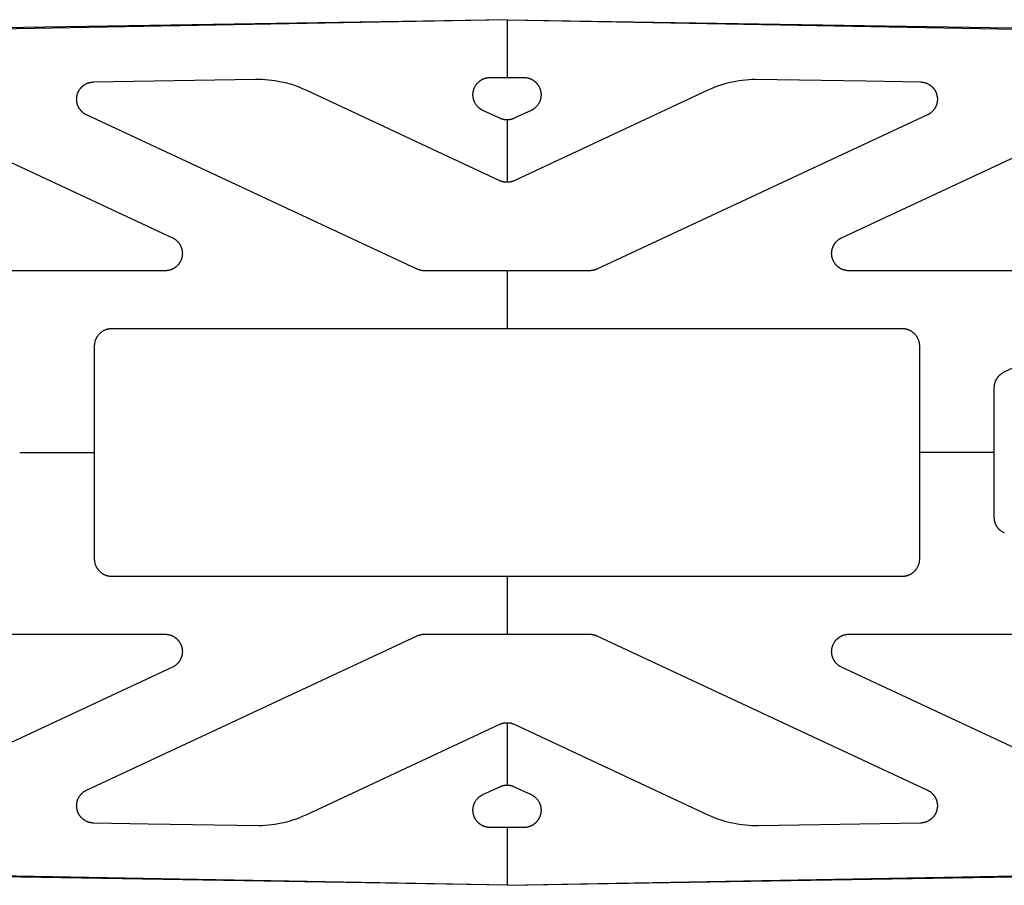
# Model space of a CAD drawing. Units: millimetres. Extents: x -730 to 2080, y -1575 to 1575.
# Drawn here: x -84 to 86, y -75 to 75 of the extents above; entities that cross this region are included whole.
import ezdxf

# ---------------------------------------------------------------- set-up
doc = ezdxf.new("R2010")
doc.units = ezdxf.units.MM
doc.layers.add('ORG1357CY 2D', color=7, linetype='Continuous', true_color=0x000000)

msp = doc.modelspace()

# ---------------------------------------------------------------- linework, layer by layer
at = {"layer": 'ORG1357CY 2D', "color": 18, "lineweight": -3, "true_color": 0x000000}
for points in [[(0, 75.01), (-98.43, 73.4), (-149.93, 70.87), (-171.06, 69.21), (-188.94, 67.29), (-196.69, 66.24)], [(0, 74.99), (-94.66, 73.27), (-143.98, 70.76), (-164.26, 69.13), (-181.43, 67.26), (-188.45, 66.3)], [(0, 75.01), (98.43, 73.4), (149.93, 70.87), (171.06, 69.21), (188.94, 67.29), (196.69, 66.24)], [(0, 75.01), (0, 74.99)], [(0, 74.99), (94.66, 73.27), (143.98, 70.76), (164.26, 69.13), (181.43, 67.26), (188.45, 66.3)], [(0, 74.99), (0, 65)], [(-4.17, 59.28), (-4.23, 59.31), (-4.28, 59.34), (-4.34, 59.37), (-4.4, 59.4), (-4.45, 59.43), (-4.5, 59.46), (-4.56, 59.5), (-4.61, 59.53), (-4.66, 59.57), (-4.71, 59.61), (-4.76, 59.65), (-4.81, 59.69), (-4.86, 59.73), (-4.91, 59.77), (-4.95, 59.81), (-5, 59.86), (-5.07, 59.93), (-5.14, 60.01), (-5.21, 60.08), (-5.27, 60.16), (-5.34, 60.25), (-5.39, 60.33), (-5.45, 60.42), (-5.5, 60.51), (-5.55, 60.59), (-5.59, 60.67), (-5.62, 60.73), (-5.65, 60.79), (-5.67, 60.85), (-5.7, 60.91), (-5.72, 60.97), (-5.74, 61.03), (-5.76, 61.09), (-5.78, 61.15), (-5.8, 61.21), (-5.81, 61.27), (-5.83, 61.33), (-5.84, 61.39), (-5.85, 61.46), (-5.86, 61.52), (-5.87, 61.58), (-5.88, 61.64), (-5.89, 61.7), (-5.89, 61.77), (-5.9, 61.83), (-5.9, 61.89), (-5.9, 61.95), (-5.9, 62.01), (-5.9, 62.08), (-5.9, 62.14), (-5.9, 62.2), (-5.89, 62.27), (-5.88, 62.33), (-5.88, 62.4), (-5.87, 62.46), (-5.86, 62.52), (-5.84, 62.59), (-5.83, 62.65), (-5.82, 62.7), (-5.8, 62.76), (-5.79, 62.82), (-5.77, 62.87), (-5.76, 62.92), (-5.74, 62.98), (-5.72, 63.03), (-5.7, 63.09), (-5.68, 63.14), (-5.66, 63.19), (-5.63, 63.24), (-5.61, 63.29), (-5.58, 63.35), (-5.56, 63.4), (-5.53, 63.45), (-5.5, 63.5), (-5.45, 63.58), (-5.42, 63.64), (-5.38, 63.69), (-5.35, 63.74), (-5.31, 63.79), (-5.27, 63.84), (-5.23, 63.89), (-5.19, 63.94), (-5.15, 63.99), (-5.11, 64.04), (-5.06, 64.08), (-5.02, 64.13), (-4.97, 64.17), (-4.93, 64.22), (-4.88, 64.26), (-4.83, 64.3), (-4.78, 64.34), (-4.73, 64.38), (-4.68, 64.42), (-4.63, 64.45), (-4.58, 64.49), (-4.52, 64.52), (-4.47, 64.56), (-4.42, 64.59), (-4.36, 64.62), (-4.31, 64.65), (-4.25, 64.68), (-4.19, 64.71), (-4.14, 64.74), (-4.08, 64.76), (-4.02, 64.79), (-3.96, 64.81), (-3.9, 64.83), (-3.84, 64.85), (-3.78, 64.87), (-3.72, 64.89), (-3.66, 64.9), (-3.6, 64.92), (-3.53, 64.93), (-3.47, 64.95), (-3.41, 64.96), (-3.35, 64.97), (-3.28, 64.98), (-3.22, 64.98), (-3.16, 64.99), (-3.1, 65), (-3.03, 65), (-2.97, 65), (0, 65)], [(0, 65), (2.97, 65), (3.03, 65), (3.1, 65), (3.16, 64.99), (3.22, 64.98), (3.28, 64.98), (3.35, 64.97), (3.41, 64.96), (3.47, 64.95), (3.53, 64.93), (3.6, 64.92), (3.66, 64.9), (3.72, 64.89), (3.78, 64.87), (3.84, 64.85), (3.9, 64.83), (3.96, 64.81), (4.02, 64.79), (4.08, 64.76), (4.14, 64.74), (4.19, 64.71), (4.25, 64.68), (4.31, 64.65), (4.36, 64.62), (4.42, 64.59), (4.47, 64.56), (4.52, 64.52), (4.58, 64.49), (4.63, 64.45), (4.68, 64.42), (4.73, 64.38), (4.78, 64.34), (4.83, 64.3), (4.88, 64.26), (4.93, 64.22), (4.97, 64.17), (5.02, 64.13), (5.06, 64.08), (5.11, 64.04), (5.15, 63.99), (5.19, 63.94), (5.23, 63.89), (5.27, 63.84), (5.31, 63.79), (5.35, 63.74), (5.38, 63.69), (5.42, 63.64), (5.45, 63.58), (5.5, 63.5), (5.53, 63.45), (5.56, 63.4), (5.58, 63.35), (5.61, 63.29), (5.63, 63.24), (5.66, 63.19), (5.68, 63.14), (5.7, 63.09), (5.72, 63.03), (5.74, 62.98), (5.76, 62.92), (5.77, 62.87), (5.79, 62.82), (5.8, 62.76), (5.82, 62.7), (5.83, 62.65), (5.84, 62.59), (5.86, 62.52), (5.87, 62.46), (5.88, 62.4), (5.88, 62.33), (5.89, 62.27), (5.9, 62.2), (5.9, 62.14), (5.9, 62.08), (5.9, 62.01), (5.9, 61.95), (5.9, 61.89), (5.9, 61.83), (5.89, 61.77), (5.89, 61.7), (5.88, 61.64), (5.87, 61.58), (5.86, 61.52), (5.85, 61.46), (5.84, 61.39), (5.83, 61.33), (5.81, 61.27), (5.8, 61.21), (5.78, 61.15), (5.76, 61.09), (5.74, 61.03), (5.72, 60.97), (5.7, 60.91), (5.67, 60.85), (5.65, 60.79), (5.62, 60.73), (5.59, 60.67), (5.55, 60.59), (5.5, 60.51), (5.45, 60.42), (5.39, 60.33), (5.34, 60.25), (5.27, 60.16), (5.21, 60.08), (5.14, 60.01), (5.07, 59.93), (5, 59.86), (4.95, 59.81), (4.91, 59.77), (4.86, 59.73), (4.81, 59.69), (4.76, 59.65), (4.71, 59.61), (4.66, 59.57), (4.61, 59.53), (4.56, 59.5), (4.5, 59.46), (4.45, 59.43), (4.4, 59.4), (4.34, 59.37), (4.28, 59.34), (4.23, 59.31), (4.17, 59.28)], [(0, 65), (0, 65)], [(-72.89, 58.5), (-72.95, 58.53), (-73, 58.55), (-73.06, 58.58), (-73.11, 58.61), (-73.17, 58.64), (-73.22, 58.68), (-73.27, 58.71), (-73.32, 58.74), (-73.37, 58.78), (-73.42, 58.82), (-73.47, 58.86), (-73.52, 58.89), (-73.57, 58.93), (-73.62, 58.97), (-73.66, 59.02), (-73.71, 59.06), (-73.75, 59.1), (-73.8, 59.15), (-73.84, 59.19), (-73.88, 59.24), (-73.92, 59.29), (-73.96, 59.34), (-74, 59.39), (-74.04, 59.44), (-74.08, 59.49), (-74.11, 59.54), (-74.15, 59.59), (-74.18, 59.64), (-74.21, 59.7), (-74.24, 59.75), (-74.27, 59.81), (-74.3, 59.86), (-74.33, 59.92), (-74.36, 59.98), (-74.38, 60.04), (-74.41, 60.1), (-74.43, 60.16), (-74.45, 60.22), (-74.47, 60.28), (-74.49, 60.34), (-74.51, 60.4), (-74.53, 60.46), (-74.54, 60.52), (-74.56, 60.58), (-74.57, 60.64), (-74.58, 60.7), (-74.59, 60.76), (-74.6, 60.83), (-74.61, 60.89), (-74.61, 60.95), (-74.62, 61.02), (-74.62, 61.08), (-74.62, 61.14), (-74.63, 61.21), (-74.63, 61.27), (-74.62, 61.33), (-74.62, 61.4), (-74.62, 61.46), (-74.61, 61.52), (-74.6, 61.59), (-74.59, 61.65), (-74.58, 61.71), (-74.57, 61.77), (-74.56, 61.84), (-74.55, 61.9), (-74.53, 61.96), (-74.52, 62.02), (-74.5, 62.08), (-74.48, 62.14), (-74.46, 62.21), (-74.44, 62.27), (-74.41, 62.32), (-74.39, 62.38), (-74.36, 62.44), (-74.34, 62.5), (-74.31, 62.56), (-74.28, 62.61), (-74.25, 62.67), (-74.22, 62.72), (-74.19, 62.78), (-74.15, 62.83), (-74.12, 62.89), (-74.08, 62.94), (-74.05, 62.99), (-74.01, 63.04), (-73.97, 63.09), (-73.93, 63.14), (-73.89, 63.19), (-73.85, 63.23), (-73.8, 63.28), (-73.76, 63.33), (-73.72, 63.37), (-73.67, 63.41), (-73.62, 63.46), (-73.58, 63.5), (-73.53, 63.54), (-73.48, 63.58), (-73.43, 63.62), (-73.38, 63.65), (-73.33, 63.69), (-73.27, 63.72), (-73.22, 63.76), (-73.17, 63.79), (-73.11, 63.82), (-73.06, 63.85), (-73, 63.88), (-72.95, 63.91), (-72.89, 63.94), (-72.84, 63.96), (-72.78, 63.99), (-72.72, 64.01), (-72.66, 64.03), (-72.6, 64.05), (-72.54, 64.07), (-72.49, 64.09), (-72.43, 64.11), (-72.37, 64.13), (-72.31, 64.14), (-72.25, 64.15), (-72.18, 64.17), (-72.12, 64.18), (-72.06, 64.19), (-72, 64.19), (-71.94, 64.2), (-71.88, 64.21), (-71.82, 64.21), (-71.75, 64.22), (-43.59, 64.71), (-43.03, 64.71), (-42.47, 64.69), (-41.91, 64.66), (-41.35, 64.61), (-40.79, 64.55), (-40.24, 64.47), (-39.68, 64.38), (-39.13, 64.27), (-38.69, 64.17), (-38.25, 64.06), (-37.81, 63.94), (-37.37, 63.81), (-36.74, 63.6), (-36.11, 63.36), (-35.49, 63.11), (-34.87, 62.84)], [(34.87, 62.84), (35.48, 63.11), (36.1, 63.36), (36.73, 63.59), (37.36, 63.8), (37.8, 63.93), (38.24, 64.05), (38.68, 64.17), (39.13, 64.27), (39.68, 64.38), (40.24, 64.47), (40.79, 64.55), (41.35, 64.61), (41.91, 64.66), (42.47, 64.69), (43.03, 64.71), (62.21, 64.41), (71.75, 64.22), (71.82, 64.21), (71.88, 64.21), (71.94, 64.2), (72, 64.19), (72.06, 64.19), (72.12, 64.18), (72.18, 64.17), (72.25, 64.15), (72.31, 64.14), (72.37, 64.13), (72.43, 64.11), (72.49, 64.09), (72.54, 64.07), (72.6, 64.05), (72.66, 64.03), (72.72, 64.01), (72.78, 63.99), (72.84, 63.96), (72.89, 63.94), (72.95, 63.91), (73, 63.88), (73.06, 63.85), (73.11, 63.82), (73.17, 63.79), (73.22, 63.76), (73.27, 63.72), (73.33, 63.69), (73.38, 63.65), (73.43, 63.62), (73.48, 63.58), (73.53, 63.54), (73.58, 63.5), (73.62, 63.46), (73.67, 63.41), (73.72, 63.37), (73.76, 63.33), (73.8, 63.28), (73.85, 63.23), (73.89, 63.19), (73.93, 63.14), (73.97, 63.09), (74.01, 63.04), (74.05, 62.99), (74.08, 62.94), (74.12, 62.89), (74.15, 62.83), (74.19, 62.78), (74.22, 62.72), (74.25, 62.67), (74.28, 62.61), (74.31, 62.56), (74.34, 62.5), (74.36, 62.44), (74.39, 62.38), (74.41, 62.32), (74.44, 62.27), (74.46, 62.21), (74.48, 62.14), (74.5, 62.08), (74.52, 62.02), (74.53, 61.96), (74.55, 61.9), (74.56, 61.84), (74.57, 61.77), (74.58, 61.71), (74.59, 61.65), (74.6, 61.59), (74.61, 61.52), (74.62, 61.46), (74.62, 61.4), (74.62, 61.33), (74.63, 61.27), (74.63, 61.21), (74.62, 61.14), (74.62, 61.08), (74.62, 61.02), (74.61, 60.95), (74.61, 60.89), (74.6, 60.83), (74.59, 60.76), (74.58, 60.7), (74.57, 60.64), (74.56, 60.58), (74.54, 60.52), (74.53, 60.46), (74.51, 60.4), (74.49, 60.34), (74.47, 60.28), (74.45, 60.22), (74.43, 60.16), (74.41, 60.1), (74.38, 60.04), (74.36, 59.98), (74.33, 59.92), (74.3, 59.86), (74.27, 59.81), (74.24, 59.75), (74.21, 59.7), (74.18, 59.64), (74.15, 59.59), (74.11, 59.54), (74.08, 59.49), (74.04, 59.44), (74, 59.39), (73.96, 59.34), (73.92, 59.29), (73.88, 59.24), (73.84, 59.19), (73.8, 59.15), (73.75, 59.1), (73.71, 59.06), (73.66, 59.02), (73.62, 58.97), (73.57, 58.93), (73.52, 58.89), (73.47, 58.86), (73.42, 58.82), (73.37, 58.78), (73.32, 58.74), (73.27, 58.71), (73.22, 58.68), (73.17, 58.64), (73.11, 58.61), (73.06, 58.58), (73, 58.55), (72.95, 58.53), (72.89, 58.5)], [(-34.87, 62.84), (-1.31, 47.17)], [(1.31, 47.17), (34.87, 62.84)], [(-109.06, 61.02), (-58.02, 37.22)], [(58.02, 37.22), (109.06, 61.02)], [(-15.6, 31.78), (-72.89, 58.5)], [(-1.27, 57.93), (-4.17, 59.28)], [(4.17, 59.28), (1.27, 57.93)], [(72.89, 58.5), (15.6, 31.78)], [(1.27, 57.93), (1.19, 57.9), (1.12, 57.86), (1.04, 57.83), (0.96, 57.81), (0.89, 57.78), (0.81, 57.76), (0.73, 57.74), (0.65, 57.72), (0.57, 57.7), (0.49, 57.69), (0.41, 57.68), (0.33, 57.67), (0.25, 57.66), (0.16, 57.65), (0.08, 57.65), (0, 57.65), (-0.08, 57.65), (-0.16, 57.65), (-0.25, 57.66), (-0.33, 57.67), (-0.41, 57.68), (-0.49, 57.69), (-0.57, 57.7), (-0.65, 57.72), (-0.73, 57.74), (-0.81, 57.76), (-0.89, 57.78), (-0.96, 57.81), (-1.04, 57.83), (-1.12, 57.86), (-1.19, 57.9), (-1.27, 57.93)], [(0, 57.65), (0, 46.89)], [(86.23, 13.96), (163.6, 50.04)], [(-1.31, 47.17), (-1.23, 47.13), (-1.15, 47.1), (-1.08, 47.07), (-1, 47.04), (-0.92, 47.02), (-0.84, 46.99), (-0.75, 46.97), (-0.67, 46.95), (-0.59, 46.94), (-0.5, 46.92), (-0.42, 46.91), (-0.34, 46.9), (-0.25, 46.89), (-0.17, 46.89), (-0.08, 46.89), (0, 46.89)], [(0, 46.89), (0.08, 46.89), (0.17, 46.89), (0.25, 46.89), (0.34, 46.9), (0.42, 46.91), (0.5, 46.92), (0.59, 46.94), (0.67, 46.95), (0.75, 46.97), (0.84, 46.99), (0.92, 47.02), (1, 47.04), (1.08, 47.07), (1.15, 47.1), (1.23, 47.13), (1.31, 47.17)], [(-58.02, 37.22), (-57.97, 37.19), (-57.91, 37.17), (-57.86, 37.14), (-57.8, 37.11), (-57.75, 37.07), (-57.69, 37.04), (-57.64, 37.01), (-57.59, 36.97), (-57.54, 36.94), (-57.49, 36.9), (-57.44, 36.86), (-57.39, 36.82), (-57.34, 36.78), (-57.29, 36.74), (-57.25, 36.7), (-57.2, 36.65), (-57.15, 36.61), (-57.11, 36.56), (-57.07, 36.52), (-57.03, 36.47), (-56.99, 36.42), (-56.95, 36.37), (-56.91, 36.32), (-56.87, 36.27), (-56.83, 36.22), (-56.8, 36.17), (-56.76, 36.11), (-56.73, 36.06), (-56.7, 36.01), (-56.66, 35.95), (-56.63, 35.89), (-56.61, 35.84), (-56.58, 35.78), (-56.55, 35.72), (-56.53, 35.66), (-56.5, 35.61), (-56.48, 35.55), (-56.46, 35.49), (-56.44, 35.43), (-56.42, 35.36), (-56.4, 35.3), (-56.39, 35.24), (-56.37, 35.18), (-56.36, 35.12), (-56.34, 35.06), (-56.33, 34.99), (-56.32, 34.93), (-56.31, 34.87), (-56.31, 34.8), (-56.3, 34.74), (-56.3, 34.68), (-56.29, 34.61), (-56.29, 34.55), (-56.29, 34.49), (-56.29, 34.42), (-56.3, 34.36), (-56.3, 34.29), (-56.31, 34.23), (-56.31, 34.17), (-56.32, 34.1), (-56.33, 34.04), (-56.34, 33.98), (-56.35, 33.92), (-56.36, 33.85), (-56.38, 33.79), (-56.39, 33.73), (-56.41, 33.67), (-56.43, 33.61), (-56.45, 33.55), (-56.47, 33.48), (-56.49, 33.43), (-56.52, 33.37), (-56.54, 33.31), (-56.57, 33.25), (-56.59, 33.19), (-56.62, 33.13), (-56.65, 33.08), (-56.68, 33.02), (-56.72, 32.97), (-56.75, 32.91), (-56.78, 32.86), (-56.82, 32.81), (-56.86, 32.75), (-56.89, 32.7), (-56.93, 32.65), (-56.97, 32.6), (-57.01, 32.55), (-57.05, 32.51), (-57.1, 32.46), (-57.14, 32.41), (-57.19, 32.37), (-57.23, 32.32), (-57.28, 32.28), (-57.33, 32.24), (-57.37, 32.2), (-57.42, 32.16), (-57.47, 32.12), (-57.52, 32.08), (-57.58, 32.04), (-57.63, 32.01), (-57.68, 31.97), (-57.74, 31.94), (-57.79, 31.91), (-57.84, 31.88), (-57.9, 31.85), (-57.96, 31.82), (-58.01, 31.79), (-58.07, 31.76), (-58.13, 31.74), (-58.19, 31.71), (-58.25, 31.69), (-58.31, 31.67), (-58.37, 31.65), (-58.43, 31.63), (-58.49, 31.61), (-58.55, 31.6), (-58.61, 31.58), (-58.67, 31.57), (-58.73, 31.56), (-58.79, 31.54), (-58.85, 31.54), (-58.92, 31.53), (-58.98, 31.52), (-59.04, 31.51), (-59.1, 31.51), (-59.17, 31.51), (-59.23, 31.5), (-59.29, 31.5)], [(59.29, 31.5), (59.23, 31.5), (59.17, 31.51), (59.1, 31.51), (59.04, 31.51), (58.98, 31.52), (58.92, 31.53), (58.85, 31.54), (58.79, 31.54), (58.73, 31.56), (58.67, 31.57), (58.61, 31.58), (58.55, 31.6), (58.49, 31.61), (58.43, 31.63), (58.37, 31.65), (58.31, 31.67), (58.25, 31.69), (58.19, 31.71), (58.13, 31.74), (58.07, 31.76), (58.01, 31.79), (57.96, 31.82), (57.9, 31.85), (57.85, 31.88), (57.79, 31.91), (57.74, 31.94), (57.68, 31.97), (57.63, 32.01), (57.58, 32.04), (57.52, 32.08), (57.47, 32.12), (57.42, 32.16), (57.37, 32.2), (57.33, 32.24), (57.28, 32.28), (57.23, 32.32), (57.19, 32.37), (57.14, 32.41), (57.1, 32.46), (57.05, 32.51), (57.01, 32.55), (56.97, 32.6), (56.93, 32.65), (56.89, 32.7), (56.86, 32.75), (56.82, 32.81), (56.78, 32.86), (56.75, 32.91), (56.72, 32.97), (56.68, 33.02), (56.65, 33.08), (56.62, 33.13), (56.59, 33.19), (56.57, 33.25), (56.54, 33.31), (56.52, 33.37), (56.49, 33.43), (56.47, 33.48), (56.45, 33.55), (56.43, 33.61), (56.41, 33.67), (56.39, 33.73), (56.38, 33.79), (56.36, 33.85), (56.35, 33.92), (56.34, 33.98), (56.33, 34.04), (56.32, 34.1), (56.31, 34.17), (56.31, 34.23), (56.3, 34.29), (56.3, 34.36), (56.29, 34.42), (56.29, 34.49), (56.29, 34.55), (56.29, 34.61), (56.3, 34.68), (56.3, 34.74), (56.31, 34.8), (56.31, 34.87), (56.32, 34.93), (56.33, 34.99), (56.34, 35.06), (56.36, 35.12), (56.37, 35.18), (56.39, 35.24), (56.4, 35.3), (56.42, 35.36), (56.44, 35.43), (56.46, 35.49), (56.48, 35.55), (56.5, 35.61), (56.53, 35.66), (56.55, 35.72), (56.58, 35.78), (56.61, 35.84), (56.63, 35.89), (56.66, 35.95), (56.7, 36.01), (56.73, 36.06), (56.76, 36.11), (56.8, 36.17), (56.83, 36.22), (56.87, 36.27), (56.91, 36.32), (56.95, 36.37), (56.99, 36.42), (57.03, 36.47), (57.07, 36.52), (57.11, 36.56), (57.15, 36.61), (57.2, 36.65), (57.25, 36.7), (57.29, 36.74), (57.34, 36.78), (57.39, 36.82), (57.44, 36.86), (57.49, 36.9), (57.54, 36.94), (57.59, 36.97), (57.64, 37.01), (57.69, 37.04), (57.75, 37.07), (57.8, 37.11), (57.86, 37.14), (57.91, 37.17), (57.97, 37.19), (58.02, 37.22)], [(-59.29, 31.5), (-92.42, 31.5)], [(-14.33, 31.5), (-14.42, 31.5), (-14.5, 31.51), (-14.58, 31.51), (-14.66, 31.52), (-14.74, 31.53), (-14.82, 31.54), (-14.9, 31.56), (-14.98, 31.57), (-15.06, 31.59), (-15.14, 31.61), (-15.22, 31.64), (-15.3, 31.66), (-15.38, 31.69), (-15.45, 31.72), (-15.53, 31.75), (-15.6, 31.78)], [(14.33, 31.5), (-14.33, 31.5)], [(0, 31.5), (0, 21.5)], [(15.6, 31.78), (15.54, 31.76), (15.48, 31.73), (15.41, 31.7), (15.35, 31.68), (15.29, 31.66), (15.22, 31.64), (15.16, 31.62), (15.09, 31.6), (15.02, 31.58), (14.96, 31.57), (14.89, 31.56), (14.82, 31.54), (14.76, 31.53), (14.69, 31.52), (14.62, 31.52), (14.55, 31.51), (14.5, 31.51), (14.44, 31.51), (14.39, 31.5), (14.33, 31.5)], [(92.42, 31.5), (59.29, 31.5)], [(-71.5, 18.5), (-71.5, 18.58), (-71.5, 18.65), (-71.49, 18.73), (-71.49, 18.8), (-71.48, 18.88), (-71.47, 18.95), (-71.45, 19.02), (-71.44, 19.1), (-71.43, 19.17), (-71.41, 19.24), (-71.39, 19.31), (-71.37, 19.39), (-71.34, 19.46), (-71.32, 19.53), (-71.29, 19.6), (-71.27, 19.66), (-71.24, 19.73), (-71.2, 19.8), (-71.17, 19.87), (-71.14, 19.93), (-71.1, 20), (-71.06, 20.06), (-71.02, 20.13), (-70.98, 20.19), (-70.94, 20.25), (-70.9, 20.31), (-70.85, 20.37), (-70.81, 20.42), (-70.76, 20.48), (-70.71, 20.53), (-70.66, 20.59), (-70.61, 20.64), (-70.55, 20.69), (-70.5, 20.74), (-70.44, 20.79), (-70.39, 20.84), (-70.33, 20.88), (-70.27, 20.93), (-70.21, 20.97), (-70.15, 21.01), (-70.09, 21.05), (-70.03, 21.09), (-69.96, 21.12), (-69.9, 21.16), (-69.83, 21.19), (-69.77, 21.22), (-69.7, 21.25), (-69.63, 21.28), (-69.57, 21.31), (-69.5, 21.33), (-69.43, 21.36), (-69.36, 21.38), (-69.29, 21.4), (-69.22, 21.42), (-69.15, 21.43), (-69.08, 21.45), (-69.01, 21.46), (-68.93, 21.47), (-68.86, 21.48), (-68.79, 21.49), (-68.72, 21.5), (-68.65, 21.5), (-68.57, 21.5), (-68.5, 21.5)], [(-68.5, 21.5), (68.5, 21.5)], [(68.5, 21.5), (68.57, 21.5), (68.65, 21.5), (68.72, 21.5), (68.79, 21.49), (68.86, 21.48), (68.93, 21.47), (69.01, 21.46), (69.08, 21.45), (69.15, 21.43), (69.22, 21.42), (69.29, 21.4), (69.36, 21.38), (69.43, 21.36), (69.5, 21.33), (69.57, 21.31), (69.63, 21.28), (69.7, 21.25), (69.77, 21.22), (69.83, 21.19), (69.9, 21.16), (69.96, 21.12), (70.03, 21.09), (70.09, 21.05), (70.15, 21.01), (70.21, 20.97), (70.27, 20.93), (70.33, 20.88), (70.39, 20.84), (70.44, 20.79), (70.5, 20.74), (70.55, 20.69), (70.61, 20.64), (70.66, 20.59), (70.71, 20.53), (70.76, 20.48), (70.81, 20.42), (70.85, 20.37), (70.9, 20.31), (70.94, 20.25), (70.98, 20.19), (71.02, 20.13), (71.06, 20.06), (71.1, 20), (71.14, 19.93), (71.17, 19.87), (71.2, 19.8), (71.24, 19.73), (71.27, 19.66), (71.29, 19.6), (71.32, 19.53), (71.34, 19.46), (71.37, 19.39), (71.39, 19.31), (71.41, 19.24), (71.43, 19.17), (71.44, 19.1), (71.45, 19.02), (71.47, 18.95), (71.48, 18.88), (71.49, 18.8), (71.49, 18.73), (71.5, 18.65), (71.5, 18.58), (71.5, 18.5)], [(-71.5, -18.5), (-71.5, 18.5)], [(71.5, 18.5), (71.5, -18.5)], [(84.5, 11.24), (84.5, 11.3), (84.5, 11.35), (84.5, 11.41), (84.51, 11.46), (84.51, 11.51), (84.52, 11.57), (84.52, 11.62), (84.53, 11.67), (84.54, 11.73), (84.55, 11.78), (84.56, 11.83), (84.57, 11.89), (84.58, 11.94), (84.59, 11.99), (84.61, 12.04), (84.62, 12.09), (84.64, 12.15), (84.65, 12.2), (84.67, 12.25), (84.69, 12.3), (84.71, 12.35), (84.73, 12.4), (84.75, 12.45), (84.77, 12.5), (84.8, 12.54), (84.82, 12.59), (84.84, 12.64), (84.87, 12.69), (84.9, 12.73), (84.92, 12.78), (84.95, 12.82), (84.98, 12.87), (85.01, 12.91), (85.04, 12.96), (85.07, 13), (85.1, 13.05), (85.13, 13.09), (85.17, 13.13), (85.2, 13.17), (85.23, 13.21), (85.27, 13.25), (85.31, 13.29), (85.34, 13.33), (85.38, 13.37), (85.42, 13.4), (85.46, 13.44), (85.49, 13.48), (85.53, 13.51), (85.57, 13.55), (85.62, 13.58), (85.66, 13.61), (85.7, 13.64), (85.78, 13.7), (85.87, 13.76), (85.96, 13.82), (86.05, 13.87), (86.14, 13.92), (86.23, 13.96)], [(84.5, -11.24), (84.5, 11.24)], [(-84.5, 0), (-71.5, 0)], [(84.5, 0), (71.5, 0)], [(86.23, -13.96), (86.14, -13.91), (86.05, -13.86), (85.96, -13.81), (85.87, -13.76), (85.78, -13.7), (85.7, -13.64), (85.66, -13.61), (85.62, -13.57), (85.57, -13.54), (85.53, -13.51), (85.49, -13.47), (85.46, -13.43), (85.42, -13.4), (85.38, -13.36), (85.34, -13.32), (85.31, -13.28), (85.27, -13.25), (85.23, -13.21), (85.2, -13.17), (85.17, -13.12), (85.13, -13.08), (85.1, -13.04), (85.07, -13), (85.04, -12.95), (85.01, -12.91), (84.98, -12.86), (84.95, -12.82), (84.92, -12.77), (84.9, -12.73), (84.87, -12.68), (84.84, -12.63), (84.82, -12.59), (84.8, -12.54), (84.77, -12.49), (84.75, -12.44), (84.73, -12.39), (84.71, -12.34), (84.69, -12.29), (84.67, -12.24), (84.65, -12.19), (84.64, -12.14), (84.62, -12.09), (84.61, -12.04), (84.59, -11.98), (84.58, -11.93), (84.57, -11.88), (84.56, -11.83), (84.55, -11.77), (84.54, -11.72), (84.53, -11.67), (84.52, -11.61), (84.52, -11.56), (84.51, -11.51), (84.51, -11.45), (84.5, -11.4), (84.5, -11.35), (84.5, -11.29), (84.5, -11.24)], [(-68.5, -21.5), (-68.57, -21.5), (-68.65, -21.49), (-68.72, -21.49), (-68.79, -21.48), (-68.86, -21.47), (-68.93, -21.47), (-69.01, -21.45), (-69.08, -21.44), (-69.15, -21.43), (-69.22, -21.41), (-69.29, -21.39), (-69.36, -21.37), (-69.43, -21.35), (-69.5, -21.33), (-69.57, -21.3), (-69.63, -21.27), (-69.7, -21.25), (-69.77, -21.22), (-69.83, -21.18), (-69.9, -21.15), (-69.96, -21.12), (-70.03, -21.08), (-70.09, -21.04), (-70.15, -21), (-70.21, -20.96), (-70.27, -20.92), (-70.33, -20.87), (-70.39, -20.83), (-70.44, -20.78), (-70.5, -20.73), (-70.55, -20.68), (-70.61, -20.63), (-70.66, -20.58), (-70.71, -20.53), (-70.76, -20.47), (-70.81, -20.42), (-70.85, -20.36), (-70.9, -20.3), (-70.94, -20.24), (-70.98, -20.18), (-71.02, -20.12), (-71.06, -20.06), (-71.1, -19.99), (-71.14, -19.93), (-71.17, -19.86), (-71.2, -19.8), (-71.24, -19.73), (-71.27, -19.66), (-71.29, -19.59), (-71.32, -19.52), (-71.34, -19.45), (-71.37, -19.39), (-71.39, -19.32), (-71.41, -19.24), (-71.42, -19.17), (-71.44, -19.1), (-71.45, -19.03), (-71.47, -18.95), (-71.48, -18.88), (-71.48, -18.8), (-71.49, -18.73), (-71.5, -18.65), (-71.5, -18.57), (-71.5, -18.5)], [(71.5, -18.5), (71.5, -18.57), (71.5, -18.65), (71.49, -18.73), (71.48, -18.8), (71.48, -18.88), (71.47, -18.95), (71.45, -19.03), (71.44, -19.1), (71.42, -19.17), (71.41, -19.24), (71.39, -19.32), (71.37, -19.39), (71.34, -19.45), (71.32, -19.52), (71.29, -19.59), (71.27, -19.66), (71.24, -19.73), (71.2, -19.8), (71.17, -19.86), (71.14, -19.93), (71.1, -19.99), (71.06, -20.06), (71.02, -20.12), (70.98, -20.18), (70.94, -20.24), (70.9, -20.3), (70.85, -20.36), (70.81, -20.42), (70.76, -20.47), (70.71, -20.53), (70.66, -20.58), (70.61, -20.63), (70.55, -20.68), (70.5, -20.73), (70.44, -20.78), (70.39, -20.83), (70.33, -20.87), (70.27, -20.92), (70.21, -20.96), (70.15, -21), (70.09, -21.04), (70.03, -21.08), (69.96, -21.12), (69.9, -21.15), (69.83, -21.18), (69.77, -21.22), (69.7, -21.25), (69.63, -21.27), (69.57, -21.3), (69.5, -21.33), (69.43, -21.35), (69.36, -21.37), (69.29, -21.39), (69.22, -21.41), (69.15, -21.43), (69.08, -21.44), (69.01, -21.45), (68.93, -21.47), (68.86, -21.47), (68.79, -21.48), (68.72, -21.49), (68.65, -21.49), (68.57, -21.5), (68.5, -21.5)], [(68.5, -21.5), (-68.5, -21.5)], [(0, -21.5), (0, -31.5)], [(-92.42, -31.5), (-59.29, -31.5)], [(-72.89, -58.49), (-15.6, -31.78)], [(-59.29, -31.5), (-59.23, -31.5), (-59.17, -31.5), (-59.1, -31.5), (-59.04, -31.51), (-58.98, -31.51), (-58.92, -31.52), (-58.86, -31.53), (-58.79, -31.54), (-58.73, -31.55), (-58.67, -31.56), (-58.61, -31.58), (-58.55, -31.59), (-58.49, -31.61), (-58.43, -31.62), (-58.37, -31.64), (-58.31, -31.66), (-58.25, -31.69), (-58.19, -31.71), (-58.13, -31.73), (-58.07, -31.76), (-58.01, -31.78), (-57.96, -31.81), (-57.9, -31.84), (-57.85, -31.87), (-57.79, -31.9), (-57.74, -31.93), (-57.68, -31.97), (-57.63, -32), (-57.58, -32.04), (-57.52, -32.07), (-57.47, -32.11), (-57.42, -32.15), (-57.37, -32.19), (-57.33, -32.23), (-57.28, -32.27), (-57.23, -32.32), (-57.19, -32.36), (-57.14, -32.41), (-57.1, -32.45), (-57.06, -32.5), (-57.01, -32.55), (-56.97, -32.6), (-56.93, -32.64), (-56.89, -32.7), (-56.86, -32.75), (-56.82, -32.8), (-56.78, -32.85), (-56.75, -32.91), (-56.72, -32.96), (-56.68, -33.02), (-56.65, -33.07), (-56.62, -33.13), (-56.59, -33.18), (-56.57, -33.24), (-56.54, -33.3), (-56.52, -33.36), (-56.49, -33.42), (-56.47, -33.48), (-56.45, -33.54), (-56.43, -33.6), (-56.41, -33.66), (-56.39, -33.72), (-56.38, -33.79), (-56.36, -33.85), (-56.35, -33.91), (-56.34, -33.97), (-56.33, -34.04), (-56.32, -34.1), (-56.31, -34.16), (-56.31, -34.22), (-56.3, -34.29), (-56.3, -34.35), (-56.29, -34.42), (-56.29, -34.48), (-56.29, -34.54), (-56.29, -34.61), (-56.3, -34.67), (-56.3, -34.73), (-56.31, -34.8), (-56.31, -34.86), (-56.32, -34.92), (-56.33, -34.99), (-56.34, -35.05), (-56.36, -35.11), (-56.37, -35.17), (-56.39, -35.24), (-56.4, -35.3), (-56.42, -35.36), (-56.44, -35.42), (-56.46, -35.48), (-56.48, -35.54), (-56.5, -35.6), (-56.53, -35.66), (-56.55, -35.72), (-56.58, -35.77), (-56.61, -35.83), (-56.63, -35.89), (-56.66, -35.94), (-56.7, -36), (-56.73, -36.05), (-56.76, -36.11), (-56.8, -36.16), (-56.83, -36.21), (-56.87, -36.27), (-56.91, -36.32), (-56.95, -36.37), (-56.99, -36.41), (-57.03, -36.46), (-57.07, -36.51), (-57.11, -36.56), (-57.16, -36.6), (-57.2, -36.65), (-57.25, -36.69), (-57.29, -36.73), (-57.34, -36.77), (-57.39, -36.81), (-57.44, -36.85), (-57.49, -36.89), (-57.54, -36.93), (-57.59, -36.97), (-57.64, -37), (-57.69, -37.04), (-57.75, -37.07), (-57.8, -37.1), (-57.86, -37.13), (-57.91, -37.16), (-57.97, -37.19), (-58.02, -37.22)], [(-15.6, -31.78), (-15.53, -31.74), (-15.45, -31.71), (-15.38, -31.68), (-15.3, -31.66), (-15.22, -31.63), (-15.14, -31.61), (-15.06, -31.59), (-14.98, -31.57), (-14.9, -31.55), (-14.82, -31.54), (-14.74, -31.52), (-14.66, -31.51), (-14.58, -31.51), (-14.5, -31.5), (-14.42, -31.5), (-14.33, -31.5)], [(-14.33, -31.5), (14.33, -31.5)], [(14.33, -31.5), (14.39, -31.5), (14.44, -31.5), (14.5, -31.5), (14.55, -31.5), (14.62, -31.51), (14.69, -31.52), (14.76, -31.53), (14.82, -31.54), (14.89, -31.55), (14.96, -31.56), (15.02, -31.58), (15.09, -31.59), (15.16, -31.61), (15.22, -31.63), (15.29, -31.65), (15.35, -31.67), (15.41, -31.7), (15.48, -31.72), (15.54, -31.75), (15.6, -31.78)], [(15.6, -31.78), (72.89, -58.49)], [(58.02, -37.22), (57.97, -37.19), (57.91, -37.16), (57.86, -37.13), (57.8, -37.1), (57.75, -37.07), (57.69, -37.04), (57.64, -37), (57.59, -36.97), (57.54, -36.93), (57.49, -36.89), (57.44, -36.85), (57.39, -36.81), (57.34, -36.77), (57.29, -36.73), (57.25, -36.69), (57.2, -36.65), (57.16, -36.6), (57.11, -36.56), (57.07, -36.51), (57.03, -36.46), (56.99, -36.41), (56.95, -36.37), (56.91, -36.32), (56.87, -36.27), (56.83, -36.21), (56.8, -36.16), (56.76, -36.11), (56.73, -36.05), (56.7, -36), (56.66, -35.94), (56.63, -35.89), (56.61, -35.83), (56.58, -35.77), (56.55, -35.72), (56.53, -35.66), (56.5, -35.6), (56.48, -35.54), (56.46, -35.48), (56.44, -35.42), (56.42, -35.36), (56.4, -35.3), (56.39, -35.24), (56.37, -35.17), (56.36, -35.11), (56.34, -35.05), (56.33, -34.99), (56.32, -34.92), (56.31, -34.86), (56.31, -34.8), (56.3, -34.73), (56.3, -34.67), (56.29, -34.61), (56.29, -34.54), (56.29, -34.48), (56.29, -34.42), (56.3, -34.35), (56.3, -34.29), (56.31, -34.22), (56.31, -34.16), (56.32, -34.1), (56.33, -34.04), (56.34, -33.97), (56.35, -33.91), (56.36, -33.85), (56.38, -33.79), (56.39, -33.72), (56.41, -33.66), (56.43, -33.6), (56.45, -33.54), (56.47, -33.48), (56.49, -33.42), (56.52, -33.36), (56.54, -33.3), (56.57, -33.24), (56.59, -33.18), (56.62, -33.13), (56.65, -33.07), (56.68, -33.02), (56.72, -32.96), (56.75, -32.91), (56.78, -32.85), (56.82, -32.8), (56.86, -32.75), (56.89, -32.7), (56.93, -32.64), (56.97, -32.6), (57.01, -32.55), (57.06, -32.5), (57.1, -32.45), (57.14, -32.41), (57.19, -32.36), (57.23, -32.32), (57.28, -32.27), (57.33, -32.23), (57.37, -32.19), (57.42, -32.15), (57.47, -32.11), (57.52, -32.07), (57.58, -32.04), (57.63, -32), (57.68, -31.97), (57.74, -31.93), (57.79, -31.9), (57.85, -31.87), (57.9, -31.84), (57.96, -31.81), (58.01, -31.78), (58.07, -31.76), (58.13, -31.73), (58.19, -31.71), (58.25, -31.69), (58.31, -31.66), (58.37, -31.64), (58.43, -31.62), (58.49, -31.61), (58.55, -31.59), (58.61, -31.58), (58.67, -31.56), (58.73, -31.55), (58.79, -31.54), (58.86, -31.53), (58.92, -31.52), (58.98, -31.51), (59.04, -31.51), (59.1, -31.5), (59.17, -31.5), (59.23, -31.5), (59.29, -31.5)], [(59.29, -31.5), (92.42, -31.5)], [(-58.02, -37.22), (-109.06, -61.01)], [(109.06, -61.01), (58.02, -37.22)], [(-1.31, -47.16), (-34.87, -62.83)], [(0, -46.88), (-0.08, -46.88), (-0.17, -46.88), (-0.25, -46.89), (-0.34, -46.89), (-0.42, -46.9), (-0.5, -46.92), (-0.59, -46.93), (-0.67, -46.95), (-0.75, -46.97), (-0.84, -46.99), (-0.92, -47.01), (-1, -47.04), (-1.08, -47.06), (-1.15, -47.09), (-1.23, -47.13), (-1.31, -47.16)], [(0, -46.88), (0, -57.64)], [(1.31, -47.16), (1.23, -47.13), (1.15, -47.09), (1.08, -47.06), (1, -47.04), (0.92, -47.01), (0.84, -46.99), (0.75, -46.97), (0.67, -46.95), (0.59, -46.93), (0.5, -46.92), (0.42, -46.9), (0.34, -46.89), (0.25, -46.89), (0.17, -46.88), (0.08, -46.88), (0, -46.88)], [(34.87, -62.83), (1.31, -47.16)], [(-4.17, -59.28), (-1.27, -57.92)], [(-1.27, -57.92), (-1.19, -57.89), (-1.12, -57.86), (-1.04, -57.83), (-0.96, -57.8), (-0.89, -57.78), (-0.81, -57.75), (-0.73, -57.73), (-0.65, -57.71), (-0.57, -57.7), (-0.49, -57.68), (-0.41, -57.67), (-0.33, -57.66), (-0.25, -57.65), (-0.16, -57.65), (-0.08, -57.64), (0, -57.64)], [(0, -57.64), (0.08, -57.64), (0.16, -57.65), (0.25, -57.65), (0.33, -57.66), (0.41, -57.67), (0.49, -57.68), (0.57, -57.7), (0.65, -57.71), (0.73, -57.73), (0.81, -57.75), (0.89, -57.78), (0.96, -57.8), (1.04, -57.83), (1.12, -57.86), (1.19, -57.89), (1.27, -57.92)], [(1.27, -57.92), (4.17, -59.28)], [(-34.87, -62.83), (-35.49, -63.1), (-36.11, -63.36), (-36.74, -63.59), (-37.37, -63.8), (-37.81, -63.93), (-38.25, -64.05), (-38.69, -64.16), (-39.13, -64.26), (-39.68, -64.37), (-40.24, -64.47), (-40.79, -64.54), (-41.35, -64.61), (-41.91, -64.66), (-42.47, -64.69), (-43.03, -64.7), (-62.21, -64.4), (-71.75, -64.21), (-71.82, -64.21), (-71.88, -64.2), (-71.94, -64.2), (-72, -64.19), (-72.06, -64.18), (-72.12, -64.17), (-72.18, -64.16), (-72.25, -64.15), (-72.31, -64.13), (-72.37, -64.12), (-72.43, -64.1), (-72.49, -64.09), (-72.54, -64.07), (-72.6, -64.05), (-72.66, -64.03), (-72.72, -64.01), (-72.78, -63.98), (-72.84, -63.96), (-72.89, -63.93), (-72.95, -63.9), (-73, -63.88), (-73.06, -63.85), (-73.11, -63.82), (-73.17, -63.79), (-73.22, -63.75), (-73.27, -63.72), (-73.33, -63.68), (-73.38, -63.65), (-73.43, -63.61), (-73.48, -63.57), (-73.53, -63.53), (-73.58, -63.49), (-73.62, -63.45), (-73.67, -63.41), (-73.72, -63.36), (-73.76, -63.32), (-73.8, -63.27), (-73.85, -63.23), (-73.89, -63.18), (-73.93, -63.13), (-73.97, -63.08), (-74.01, -63.03), (-74.05, -62.98), (-74.08, -62.93), (-74.12, -62.88), (-74.15, -62.83), (-74.19, -62.77), (-74.22, -62.72), (-74.25, -62.66), (-74.28, -62.61), (-74.31, -62.55), (-74.34, -62.49), (-74.36, -62.44), (-74.39, -62.38), (-74.41, -62.32), (-74.44, -62.26), (-74.46, -62.2), (-74.48, -62.14), (-74.5, -62.08), (-74.52, -62.02), (-74.53, -61.95), (-74.55, -61.89), (-74.56, -61.83), (-74.57, -61.77), (-74.58, -61.7), (-74.59, -61.64), (-74.6, -61.58), (-74.61, -61.52), (-74.62, -61.45), (-74.62, -61.39), (-74.62, -61.33), (-74.63, -61.26), (-74.63, -61.2), (-74.62, -61.14), (-74.62, -61.07), (-74.62, -61.01), (-74.61, -60.95), (-74.61, -60.88), (-74.6, -60.82), (-74.59, -60.76), (-74.58, -60.69), (-74.57, -60.63), (-74.56, -60.57), (-74.54, -60.51), (-74.53, -60.45), (-74.51, -60.39), (-74.49, -60.33), (-74.47, -60.27), (-74.45, -60.21), (-74.43, -60.15), (-74.41, -60.09), (-74.38, -60.03), (-74.36, -59.97), (-74.33, -59.91), (-74.3, -59.86), (-74.27, -59.8), (-74.24, -59.75), (-74.21, -59.69), (-74.18, -59.64), (-74.15, -59.58), (-74.11, -59.53), (-74.08, -59.48), (-74.04, -59.43), (-74, -59.38), (-73.96, -59.33), (-73.92, -59.28), (-73.88, -59.23), (-73.84, -59.19), (-73.8, -59.14), (-73.75, -59.1), (-73.71, -59.05), (-73.66, -59.01), (-73.62, -58.97), (-73.57, -58.93), (-73.52, -58.89), (-73.47, -58.85), (-73.42, -58.81), (-73.37, -58.77), (-73.32, -58.74), (-73.27, -58.7), (-73.22, -58.67), (-73.17, -58.64), (-73.11, -58.61), (-73.06, -58.58), (-73, -58.55), (-72.95, -58.52), (-72.89, -58.49)], [(0, -65), (-2.97, -64.99), (-3.03, -64.99), (-3.1, -64.99), (-3.16, -64.98), (-3.22, -64.98), (-3.28, -64.97), (-3.35, -64.96), (-3.41, -64.95), (-3.47, -64.94), (-3.53, -64.93), (-3.6, -64.91), (-3.66, -64.9), (-3.72, -64.88), (-3.78, -64.86), (-3.84, -64.84), (-3.9, -64.82), (-3.96, -64.8), (-4.02, -64.78), (-4.08, -64.76), (-4.14, -64.73), (-4.19, -64.7), (-4.25, -64.68), (-4.31, -64.65), (-4.36, -64.62), (-4.42, -64.58), (-4.47, -64.55), (-4.52, -64.52), (-4.58, -64.48), (-4.63, -64.45), (-4.68, -64.41), (-4.73, -64.37), (-4.78, -64.33), (-4.83, -64.29), (-4.88, -64.25), (-4.93, -64.21), (-4.97, -64.17), (-5.02, -64.12), (-5.06, -64.08), (-5.11, -64.03), (-5.15, -63.98), (-5.19, -63.94), (-5.23, -63.89), (-5.27, -63.84), (-5.31, -63.79), (-5.35, -63.74), (-5.38, -63.68), (-5.42, -63.63), (-5.45, -63.58), (-5.5, -63.49), (-5.53, -63.44), (-5.56, -63.39), (-5.58, -63.34), (-5.61, -63.29), (-5.63, -63.24), (-5.66, -63.18), (-5.68, -63.13), (-5.7, -63.08), (-5.72, -63.03), (-5.74, -62.97), (-5.76, -62.92), (-5.77, -62.86), (-5.79, -62.81), (-5.8, -62.75), (-5.82, -62.7), (-5.83, -62.64), (-5.84, -62.58), (-5.86, -62.52), (-5.87, -62.46), (-5.88, -62.39), (-5.88, -62.33), (-5.89, -62.27), (-5.89, -62.2), (-5.9, -62.14), (-5.9, -62.08), (-5.9, -61.98), (-5.9, -61.89), (-5.9, -61.82), (-5.89, -61.76), (-5.89, -61.7), (-5.88, -61.63), (-5.87, -61.57), (-5.86, -61.51), (-5.85, -61.45), (-5.84, -61.38), (-5.83, -61.32), (-5.81, -61.26), (-5.79, -61.2), (-5.78, -61.14), (-5.76, -61.08), (-5.74, -61.02), (-5.72, -60.96), (-5.69, -60.9), (-5.67, -60.84), (-5.65, -60.78), (-5.62, -60.72), (-5.59, -60.67), (-5.55, -60.58), (-5.5, -60.5), (-5.45, -60.41), (-5.39, -60.32), (-5.34, -60.24), (-5.27, -60.16), (-5.21, -60.08), (-5.14, -60), (-5.07, -59.92), (-5, -59.85), (-4.95, -59.81), (-4.91, -59.76), (-4.86, -59.72), (-4.81, -59.68), (-4.76, -59.64), (-4.71, -59.6), (-4.66, -59.56), (-4.61, -59.53), (-4.56, -59.49), (-4.5, -59.46), (-4.45, -59.43), (-4.4, -59.39), (-4.34, -59.36), (-4.28, -59.33), (-4.23, -59.3), (-4.17, -59.28)], [(4.17, -59.28), (4.23, -59.3), (4.28, -59.33), (4.34, -59.36), (4.4, -59.39), (4.45, -59.43), (4.5, -59.46), (4.56, -59.49), (4.61, -59.53), (4.66, -59.56), (4.71, -59.6), (4.76, -59.64), (4.81, -59.68), (4.86, -59.72), (4.91, -59.76), (4.95, -59.81), (5, -59.85), (5.07, -59.92), (5.14, -60), (5.21, -60.08), (5.27, -60.16), (5.34, -60.24), (5.39, -60.32), (5.45, -60.41), (5.5, -60.5), (5.55, -60.58), (5.59, -60.67), (5.62, -60.72), (5.65, -60.78), (5.67, -60.84), (5.69, -60.9), (5.72, -60.96), (5.74, -61.02), (5.76, -61.08), (5.78, -61.14), (5.79, -61.2), (5.81, -61.26), (5.83, -61.32), (5.84, -61.38), (5.85, -61.45), (5.86, -61.51), (5.87, -61.57), (5.88, -61.63), (5.89, -61.7), (5.89, -61.76), (5.9, -61.82), (5.9, -61.89), (5.9, -61.98), (5.9, -62.08), (5.9, -62.14), (5.89, -62.2), (5.89, -62.27), (5.88, -62.33), (5.88, -62.39), (5.87, -62.46), (5.86, -62.52), (5.84, -62.58), (5.83, -62.64), (5.82, -62.7), (5.8, -62.75), (5.79, -62.81), (5.77, -62.86), (5.76, -62.92), (5.74, -62.97), (5.72, -63.03), (5.7, -63.08), (5.68, -63.13), (5.66, -63.18), (5.63, -63.24), (5.61, -63.29), (5.58, -63.34), (5.56, -63.39), (5.53, -63.44), (5.5, -63.49), (5.45, -63.58), (5.42, -63.63), (5.38, -63.68), (5.35, -63.74), (5.31, -63.79), (5.27, -63.84), (5.23, -63.89), (5.19, -63.94), (5.15, -63.98), (5.11, -64.03), (5.06, -64.08), (5.02, -64.12), (4.97, -64.17), (4.93, -64.21), (4.88, -64.25), (4.83, -64.29), (4.78, -64.33), (4.73, -64.37), (4.68, -64.41), (4.63, -64.45), (4.58, -64.48), (4.52, -64.52), (4.47, -64.55), (4.42, -64.58), (4.36, -64.62), (4.31, -64.65), (4.25, -64.68), (4.19, -64.7), (4.14, -64.73), (4.08, -64.76), (4.02, -64.78), (3.96, -64.8), (3.9, -64.82), (3.84, -64.84), (3.78, -64.86), (3.72, -64.88), (3.66, -64.9), (3.6, -64.91), (3.53, -64.93), (3.47, -64.94), (3.41, -64.95), (3.35, -64.96), (3.28, -64.97), (3.22, -64.98), (3.16, -64.98), (3.1, -64.99), (3.03, -64.99), (2.97, -64.99), (0, -65)], [(72.89, -58.49), (72.95, -58.52), (73, -58.55), (73.06, -58.58), (73.11, -58.61), (73.17, -58.64), (73.22, -58.67), (73.27, -58.7), (73.32, -58.74), (73.37, -58.77), (73.42, -58.81), (73.47, -58.85), (73.52, -58.89), (73.57, -58.93), (73.62, -58.97), (73.66, -59.01), (73.71, -59.05), (73.75, -59.1), (73.8, -59.14), (73.84, -59.19), (73.88, -59.23), (73.92, -59.28), (73.96, -59.33), (74, -59.38), (74.04, -59.43), (74.08, -59.48), (74.11, -59.53), (74.15, -59.58), (74.18, -59.64), (74.21, -59.69), (74.24, -59.75), (74.27, -59.8), (74.3, -59.86), (74.33, -59.91), (74.36, -59.97), (74.38, -60.03), (74.41, -60.09), (74.43, -60.15), (74.45, -60.21), (74.47, -60.27), (74.49, -60.33), (74.51, -60.39), (74.53, -60.45), (74.54, -60.51), (74.56, -60.57), (74.57, -60.63), (74.58, -60.69), (74.59, -60.76), (74.6, -60.82), (74.61, -60.88), (74.61, -60.95), (74.62, -61.01), (74.62, -61.07), (74.62, -61.14), (74.63, -61.2), (74.63, -61.26), (74.62, -61.33), (74.62, -61.39), (74.62, -61.45), (74.61, -61.52), (74.6, -61.58), (74.59, -61.64), (74.58, -61.7), (74.57, -61.77), (74.56, -61.83), (74.55, -61.89), (74.53, -61.95), (74.52, -62.02), (74.5, -62.08), (74.48, -62.14), (74.46, -62.2), (74.44, -62.26), (74.41, -62.32), (74.39, -62.38), (74.36, -62.44), (74.34, -62.49), (74.31, -62.55), (74.28, -62.61), (74.25, -62.66), (74.22, -62.72), (74.19, -62.77), (74.15, -62.83), (74.12, -62.88), (74.08, -62.93), (74.05, -62.98), (74.01, -63.03), (73.97, -63.08), (73.93, -63.13), (73.89, -63.18), (73.85, -63.23), (73.8, -63.27), (73.76, -63.32), (73.72, -63.36), (73.67, -63.41), (73.62, -63.45), (73.58, -63.49), (73.53, -63.53), (73.48, -63.57), (73.43, -63.61), (73.38, -63.65), (73.33, -63.68), (73.27, -63.72), (73.22, -63.75), (73.17, -63.79), (73.11, -63.82), (73.06, -63.85), (73, -63.88), (72.95, -63.9), (72.89, -63.93), (72.84, -63.96), (72.78, -63.98), (72.72, -64.01), (72.66, -64.03), (72.6, -64.05), (72.54, -64.07), (72.49, -64.09), (72.43, -64.1), (72.37, -64.12), (72.31, -64.13), (72.25, -64.15), (72.18, -64.16), (72.12, -64.17), (72.06, -64.18), (72, -64.19), (71.94, -64.2), (71.88, -64.2), (71.82, -64.21), (71.75, -64.21), (43.59, -64.7), (43.03, -64.7), (42.47, -64.69), (41.91, -64.66), (41.35, -64.61), (40.79, -64.54), (40.24, -64.47), (39.68, -64.37), (39.13, -64.26), (38.68, -64.16), (38.24, -64.05), (37.8, -63.93), (37.36, -63.79), (36.73, -63.59), (36.1, -63.35), (35.48, -63.1), (34.87, -62.83)], [(0, -75), (-98.43, -73.39), (-149.93, -70.87), (-171.06, -69.2), (-188.94, -67.28), (-196.69, -66.24)], [(0, -74.99), (-94.66, -73.26), (-143.98, -70.75), (-164.26, -69.12), (-181.43, -67.25), (-188.45, -66.3)], [(0, -65), (0, -74.99)], [(0, -75), (98.43, -73.39), (149.93, -70.87), (171.06, -69.2), (188.94, -67.28), (196.69, -66.24)], [(0, -74.99), (94.66, -73.26), (143.98, -70.75), (164.26, -69.12), (181.43, -67.25), (188.45, -66.3)], [(0, -74.99), (0, -75)]]:
    msp.add_lwpolyline(points, dxfattribs=at)

doc.saveas('drawing.dxf')
